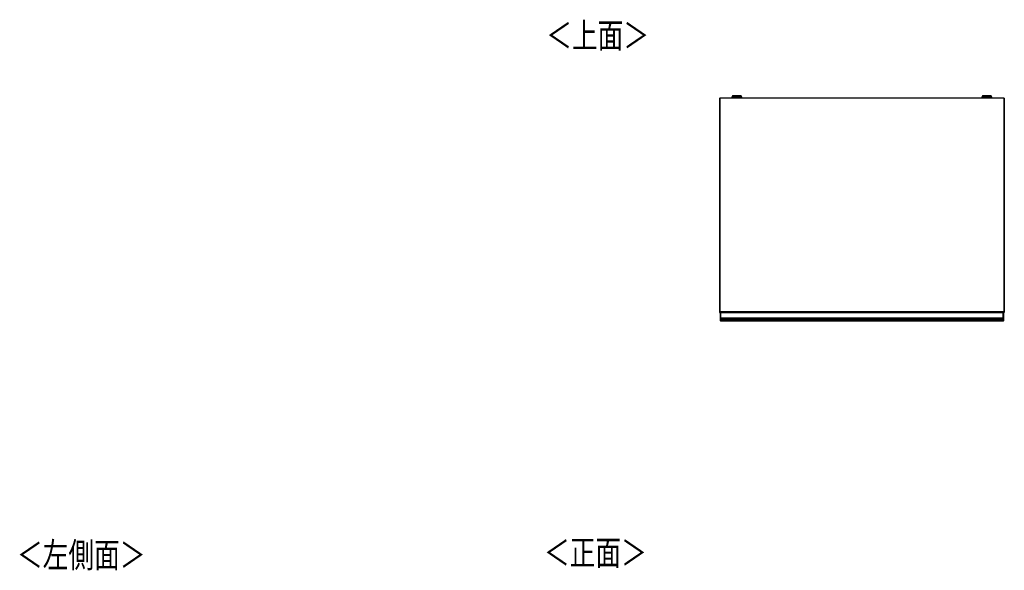
# Model space of a CAD drawing. Extents: x 481 to 4839, y 153 to 3224.
# Drawn here: x 481 to 2554, y 2066 to 3224 of the extents above; entities that cross this region are included whole.
import ezdxf

# ---------------------------------------------------------------- set-up
doc = ezdxf.new("R2010")
doc.units = 0
doc.layers.get('0').update_dxf_attribs({"linetype": 'CONTINUOUS'})
doc.styles.add('SLDTEXTSTYLE0', font='TXT', dxfattribs={"width": 0.75, "bigfont": 'bigfont'})

msp = doc.modelspace()

# ---------------------------------------------------------------- linework, layer by layer
at = {"color": 7, "linetype": 'CONTINUOUS'}
for p, q in [((1954.4, 3058.8), (1954.4, 2608.3)), ((1954.4, 3058.8), (1955.4, 3058.8)), ((1955.4, 3058.8), (1955.4, 2609.3)), ((2553.4, 3058.8), (1955.4, 3058.8)), ((1955.4, 2608.3), (1955.4, 3058.8)), ((1981.2, 3062.6), (1981.2, 3061.8)), ((1984.2, 3063.9), (1982.7, 3063.8)), ((1984.2, 3063.9), (1984.2, 3063.9)), ((1986.6, 3061.1), (1986.6, 3058.8)), ((1988.7, 3064), (1990.6, 3064)), ((1990.6, 3064), (1988.7, 3064)), ((1988.7, 3064), (1988.7, 3064)), ((1990.6, 3064.1), (1990.6, 3064)), ((1990.6, 3064), (1990.6, 3063.9)), ((1990.6, 3064), (1990.6, 3064)), ((1991.7, 3064), (1991.7, 3064.1)), ((1991.7, 3063.9), (1991.7, 3064)), ((1991.7, 3064), (1993.6, 3064)), ((1993.6, 3064), (1991.7, 3064)), ((1991.7, 3064), (1991.7, 3064)), ((1995.7, 3058.8), (1995.7, 3061.1)), ((1995.8, 3064), (1995.8, 3064)), ((1999.6, 3063.8), (1998.1, 3063.9)), ((2001.2, 3061.8), (2001.2, 3062.6)), ((2507.7, 3062.6), (2507.7, 3061.8)), ((2510.7, 3063.9), (2509.2, 3063.8)), ((2510.7, 3063.9), (2510.7, 3063.9)), ((2513.1, 3061.1), (2513.1, 3058.8)), ((2515.2, 3064), (2517.1, 3064)), ((2517.1, 3064), (2515.2, 3064)), ((2515.2, 3064), (2515.2, 3064)), ((2517.1, 3064.1), (2517.1, 3064)), ((2517.1, 3064), (2517.1, 3063.9)), ((2517.1, 3064), (2517.1, 3064)), ((2518.2, 3064), (2518.2, 3064.1)), ((2518.2, 3063.9), (2518.2, 3064)), ((2518.2, 3064), (2520.1, 3064)), ((2520.1, 3064), (2518.2, 3064)), ((2518.2, 3064), (2518.2, 3064)), ((2522.2, 3058.8), (2522.2, 3061.1)), ((2522.3, 3064), (2522.3, 3064)), ((2526.1, 3063.8), (2524.6, 3063.9)), ((2527.7, 3061.8), (2527.7, 3062.6)), ((2553.4, 3058.8), (2553.4, 2609.3)), ((2553.4, 3058.8), (2553.4, 2608.3)), ((2554.4, 3058.8), (2553.4, 3058.8)), ((2554.4, 3058.8), (2554.4, 2608.3)), ((1954.4, 2608.3), (1955.4, 2608.3)), ((2553.4, 2609.3), (1955.4, 2609.3)), ((1955.4, 2608.3), (1955.4, 2609.3)), ((2553.4, 2608.3), (1955.4, 2608.3)), ((1956.4, 2607.3), (1956.4, 2608.1)), ((1956.4, 2607.3), (1956.6, 2607.3)), ((1956.4, 2597), (1956.4, 2607.3)), ((1956.4, 2597), (1956.6, 2597)), ((1956.4, 2595.8), (1956.4, 2597)), ((1956.4, 2594.9), (1956.4, 2595.8)), ((1956.4, 2594), (1956.4, 2594.9)), ((1956.4, 2593.8), (1956.4, 2594)), ((1956.4, 2591), (1956.4, 2593.8)), ((1956.6, 2608.3), (1956.6, 2607.3)), ((1956.6, 2607.3), (1956.6, 2597)), ((1957.4, 2607.3), (1956.6, 2607.3)), ((1956.6, 2597), (1956.6, 2596)), ((1956.6, 2597), (1957.4, 2597)), ((1956.6, 2596), (1956.6, 2595.1)), ((1957.4, 2596), (1956.6, 2596)), ((1956.6, 2595.1), (1956.6, 2594)), ((1957.4, 2595.1), (1956.6, 2595.1)), ((1957.4, 2594), (1956.6, 2594)), ((1956.6, 2594), (1956.6, 2593.5)), ((1957.4, 2593.5), (1956.6, 2593.5)), ((1957.4, 2608.3), (1957.4, 2607.3)), ((2551.4, 2607.3), (1957.4, 2607.3)), ((1957.4, 2597), (1957.4, 2607.3)), ((1957.4, 2597), (2551.4, 2597)), ((1957.4, 2596), (1957.4, 2597)), ((2551.4, 2596), (1957.4, 2596)), ((1957.4, 2595.1), (1957.4, 2596)), ((2551.4, 2595.1), (1957.4, 2595.1)), ((1957.4, 2594), (1957.4, 2595.1)), ((2551.4, 2594), (1957.4, 2594)), ((1957.4, 2593.5), (1957.4, 2594)), ((2551.4, 2593.5), (1957.4, 2593.5)), ((2551.4, 2607.3), (2551.4, 2608.3)), ((2552.2, 2607.3), (2551.4, 2607.3)), ((2551.4, 2607.3), (2551.4, 2597)), ((2551.4, 2597), (2552.2, 2597)), ((2551.4, 2597), (2551.4, 2596)), ((2552.2, 2596), (2551.4, 2596)), ((2551.4, 2596), (2551.4, 2595.1)), ((2551.4, 2595.1), (2551.4, 2594)), ((2552.2, 2595.1), (2551.4, 2595.1)), ((2552.2, 2594), (2551.4, 2594)), ((2551.4, 2594), (2551.4, 2593.5)), ((2552.2, 2593.5), (2551.4, 2593.5)), ((2552.2, 2607.3), (2552.2, 2608.3)), ((2552.2, 2607.3), (2552.4, 2607.3)), ((2552.2, 2597), (2552.2, 2607.3)), ((2552.2, 2596), (2552.2, 2597)), ((2552.2, 2597), (2552.4, 2597)), ((2552.2, 2595.1), (2552.2, 2596)), ((2552.2, 2594), (2552.2, 2595.1)), ((2552.2, 2593.5), (2552.2, 2594)), ((2552.4, 2608.1), (2552.4, 2607.3)), ((2552.4, 2607.3), (2552.4, 2597)), ((2552.4, 2597), (2552.4, 2595.8)), ((2552.4, 2595.8), (2552.4, 2594.9)), ((2552.4, 2594.9), (2552.4, 2594)), ((2552.4, 2594), (2552.4, 2593.8)), ((2552.4, 2593.8), (2552.4, 2591)), ((2553.4, 2608.3), (2553.4, 2609.3)), ((2554.4, 2608.3), (2553.4, 2608.3)), ((1956.4, 2590.5), (1956.4, 2591)), ((1956.9, 2591), (1956.4, 2591)), ((1956.9, 2591), (1956.9, 2590)), ((1956.9, 2591), (2551.9, 2591)), ((2551.9, 2590), (1956.9, 2590)), ((2551.9, 2590), (2551.9, 2591)), ((2552.4, 2591), (2551.9, 2591)), ((2552.4, 2591), (2552.4, 2590.5))]:
    msp.add_line(p, q, dxfattribs=at)
at = {"color": 8, "linetype": 'CONTINUOUS'}
for p, q in [((1995.7, 3061.1), (1995.6, 3061.1)), ((2522.2, 3061.1), (2522.1, 3061.1)), ((1956.9, 2593.5), (1956.9, 2591)), ((2551.9, 2591), (2551.9, 2593.5))]:
    msp.add_line(p, q, dxfattribs=at)
at = {"color": 7, "linetype": 'CONTINUOUS'}
for points in [[(1982.7, 3063.8), (1982.7, 3063.8), (1982.7, 3063.8), (1982.7, 3063.8), (1982.7, 3063.8), (1982.7, 3063.8), (1982.6, 3063.8), (1982.6, 3063.8), (1982.6, 3063.8), (1982.6, 3063.8), (1982.6, 3063.8), (1982.6, 3063.8), (1982.5, 3063.8), (1982.5, 3063.8), (1982.5, 3063.8), (1982.5, 3063.8), (1982.5, 3063.8), (1982.5, 3063.8), (1982.4, 3063.8), (1982.4, 3063.8), (1982.4, 3063.8), (1982.4, 3063.8), (1982.4, 3063.8), (1982.4, 3063.8), (1982.3, 3063.8), (1982.3, 3063.8), (1982.3, 3063.8), (1982.3, 3063.8), (1982.3, 3063.8), (1982.2, 3063.8), (1982.2, 3063.8), (1982.2, 3063.8), (1982.2, 3063.8), (1982.2, 3063.8), (1982.2, 3063.8), (1982.1, 3063.7), (1982.1, 3063.7), (1982.1, 3063.7), (1982.1, 3063.7), (1982, 3063.7), (1982, 3063.7), (1982, 3063.7), (1982, 3063.7), (1981.9, 3063.7), (1981.9, 3063.7), (1981.9, 3063.7), (1981.8, 3063.6), (1981.8, 3063.6), (1981.8, 3063.6), (1981.7, 3063.6), (1981.7, 3063.5), (1981.6, 3063.5), (1981.6, 3063.5), (1981.6, 3063.5), (1981.5, 3063.4), (1981.5, 3063.4), (1981.5, 3063.3), (1981.4, 3063.3), (1981.4, 3063.3), (1981.4, 3063.2), (1981.3, 3063.2), (1981.3, 3063.1), (1981.3, 3063.1), (1981.2, 3063), (1981.2, 3063), (1981.2, 3062.9), (1981.2, 3062.9), (1981.2, 3062.8), (1981.2, 3062.8), (1981.2, 3062.7), (1981.2, 3062.7), (1981.2, 3062.6), (1981.2, 3062.5)], [(2001, 3061.6), (2000.9, 3061.6), (2000.9, 3061.6), (2000.9, 3061.6), (2000.9, 3061.6), (2000.8, 3061.6), (2000.8, 3061.6), (2000.7, 3061.6), (2000.7, 3061.5), (2000.6, 3061.5), (2000.6, 3061.5), (2000.5, 3061.5), (2000.4, 3061.5), (2000.3, 3061.5), (2000.2, 3061.5), (2000.1, 3061.5), (2000, 3061.5), (1999.9, 3061.5), (1999.7, 3061.5), (1999.6, 3061.5), (1999.5, 3061.5), (1999.3, 3061.5), (1999.2, 3061.5), (1999, 3061.4), (1998.8, 3061.4), (1998.7, 3061.4), (1998.5, 3061.4), (1998.3, 3061.4), (1998.1, 3061.4), (1997.9, 3061.4), (1997.7, 3061.4), (1997.5, 3061.4), (1997.3, 3061.4), (1997.1, 3061.4), (1996.9, 3061.4), (1996.6, 3061.4), (1996.4, 3061.4), (1996.2, 3061.4), (1995.9, 3061.4), (1995.7, 3061.4), (1995.4, 3061.4), (1995.2, 3061.4), (1995, 3061.4), (1994.7, 3061.4), (1994.4, 3061.4), (1994.2, 3061.4), (1993.9, 3061.4), (1993.7, 3061.3), (1993.4, 3061.3), (1993.1, 3061.3), (1992.9, 3061.3), (1992.6, 3061.3), (1992.3, 3061.3), (1992, 3061.3), (1991.8, 3061.3), (1991.5, 3061.3), (1991.2, 3061.3), (1991, 3061.3), (1990.7, 3061.3), (1990.4, 3061.3), (1990.1, 3061.3), (1989.9, 3061.3), (1989.6, 3061.3), (1989.3, 3061.3), (1989.1, 3061.3), (1988.8, 3061.3), (1988.5, 3061.3), (1988.3, 3061.4), (1988, 3061.4), (1987.7, 3061.4), (1987.5, 3061.4), (1987.2, 3061.4), (1987, 3061.4), (1986.7, 3061.4), (1986.5, 3061.4), (1986.3, 3061.4), (1986, 3061.4), (1985.8, 3061.4), (1985.6, 3061.4), (1985.3, 3061.4), (1985.1, 3061.4), (1984.9, 3061.4), (1984.7, 3061.4), (1984.5, 3061.4), (1984.3, 3061.4), (1984.1, 3061.4), (1983.9, 3061.4), (1983.7, 3061.4), (1983.6, 3061.4), (1983.4, 3061.4), (1983.2, 3061.4), (1983.1, 3061.5), (1982.9, 3061.5), (1982.8, 3061.5), (1982.6, 3061.5), (1982.5, 3061.5), (1982.4, 3061.5), (1982.2, 3061.5), (1982.1, 3061.5), (1982, 3061.5), (1981.9, 3061.5), (1981.9, 3061.5), (1981.8, 3061.5), (1981.7, 3061.5), (1981.6, 3061.5), (1981.6, 3061.5), (1981.5, 3061.6), (1981.5, 3061.6), (1981.5, 3061.6), (1981.4, 3061.6), (1981.4, 3061.6), (1981.4, 3061.6), (1981.4, 3061.6)], [(1991.2, 3064.1), (1991, 3064.1), (1990.9, 3064.1), (1990.8, 3064.1), (1990.7, 3064.1), (1990.6, 3064.1), (1990.4, 3064.1), (1990.3, 3064.1), (1990.2, 3064.1), (1990.1, 3064.1), (1990, 3064.1), (1989.8, 3064.1), (1989.7, 3064.1), (1989.6, 3064.1), (1989.5, 3064.1), (1989.4, 3064.1), (1989.3, 3064.1), (1989.2, 3064.1), (1989, 3064.1), (1988.9, 3064.1), (1988.8, 3064.1), (1988.7, 3064.1), (1988.6, 3064.1), (1988.5, 3064.1), (1988.4, 3064.1), (1988.3, 3064.1), (1988.2, 3064.1), (1988.1, 3064.1), (1988, 3064.1), (1987.8, 3064.1), (1987.7, 3064.1), (1987.6, 3064.1), (1987.5, 3064.1), (1987.4, 3064.1), (1987.3, 3064.1), (1987.2, 3064.1), (1987.1, 3064.1), (1987, 3064.1), (1986.9, 3064.1), (1986.8, 3064.1), (1986.7, 3064.1), (1986.6, 3064.1), (1986.5, 3064.1), (1986.5, 3064.1), (1986.4, 3064.1), (1986.3, 3064.1), (1986.2, 3064.1), (1986.1, 3064.1), (1986, 3064.1), (1985.9, 3064), (1985.8, 3064), (1985.7, 3064), (1985.6, 3064), (1985.5, 3064), (1985.4, 3064), (1985.3, 3064), (1985.2, 3064), (1985.1, 3064), (1985, 3064), (1984.9, 3064), (1984.8, 3064), (1984.7, 3064), (1984.6, 3064), (1984.5, 3064), (1984.4, 3064)], [(1986.6, 3061.4), (1986.6, 3061.4), (1986.6, 3061.4), (1986.6, 3061.4), (1986.6, 3061.3), (1986.6, 3061.3), (1986.6, 3061.3), (1986.6, 3061.3), (1986.6, 3061.3), (1986.6, 3061.3), (1986.6, 3061.3), (1986.6, 3061.3), (1986.6, 3061.3), (1986.6, 3061.3), (1986.6, 3061.3), (1986.6, 3061.3), (1986.6, 3061.3), (1986.6, 3061.3), (1986.6, 3061.3), (1986.6, 3061.3), (1986.6, 3061.2), (1986.6, 3061.2), (1986.6, 3061.2), (1986.6, 3061.2), (1986.6, 3061.2), (1986.6, 3061.2), (1986.6, 3061.2), (1986.6, 3061.2), (1986.6, 3061.2), (1986.6, 3061.2), (1986.6, 3061.2), (1986.6, 3061.2), (1986.6, 3061.2), (1986.6, 3061.2), (1986.6, 3061.1), (1986.6, 3061.1), (1986.6, 3061.1), (1986.6, 3061.1), (1986.6, 3061.1), (1986.6, 3061.1), (1986.6, 3061.1)], [(1998, 3063.9), (1997.9, 3064), (1997.8, 3064), (1997.7, 3064), (1997.6, 3064), (1997.6, 3064), (1997.5, 3064), (1997.4, 3064), (1997.3, 3064), (1997.2, 3064), (1997.1, 3064), (1997, 3064), (1996.9, 3064), (1996.8, 3064), (1996.7, 3064), (1996.7, 3064), (1996.6, 3064), (1996.5, 3064), (1996.4, 3064), (1996.3, 3064.1), (1996.2, 3064.1), (1996.1, 3064.1), (1996.1, 3064.1), (1996, 3064.1), (1995.9, 3064.1), (1995.8, 3064.1), (1995.7, 3064.1), (1995.6, 3064.1), (1995.5, 3064.1), (1995.4, 3064.1), (1995.4, 3064.1), (1995.3, 3064.1), (1995.2, 3064.1), (1995.1, 3064.1), (1995, 3064.1), (1994.9, 3064.1), (1994.8, 3064.1), (1994.7, 3064.1), (1994.6, 3064.1), (1994.5, 3064.1), (1994.4, 3064.1), (1994.4, 3064.1), (1994.3, 3064.1), (1994.2, 3064.1), (1994.1, 3064.1), (1994, 3064.1), (1993.9, 3064.1), (1993.8, 3064.1), (1993.7, 3064.1), (1993.6, 3064.1), (1993.5, 3064.1), (1993.4, 3064.1), (1993.3, 3064.1), (1993.2, 3064.1), (1993.1, 3064.1), (1993, 3064.1), (1992.9, 3064.1), (1992.7, 3064.1), (1992.6, 3064.1), (1992.5, 3064.1), (1992.4, 3064.1), (1992.3, 3064.1), (1992.2, 3064.1), (1992.1, 3064.1), (1992, 3064.1), (1991.9, 3064.1), (1991.8, 3064.1), (1991.7, 3064.1), (1991.6, 3064.1), (1991.5, 3064.1), (1991.4, 3064.1), (1991.3, 3064.1), (1991.2, 3064.1)], [(2001.1, 3062.6), (2001.1, 3062.6), (2001.1, 3062.6), (2001.1, 3062.7), (2001.1, 3062.7), (2001.1, 3062.8), (2001.1, 3062.8), (2001.1, 3062.9), (2001.1, 3062.9), (2001.1, 3063), (2001.1, 3063), (2001.1, 3063), (2001, 3063.1), (2001, 3063.1), (2001, 3063.2), (2001, 3063.2), (2000.9, 3063.2), (2000.9, 3063.3), (2000.9, 3063.3), (2000.9, 3063.3), (2000.8, 3063.4), (2000.8, 3063.4), (2000.8, 3063.4), (2000.7, 3063.5), (2000.7, 3063.5), (2000.7, 3063.5), (2000.6, 3063.5), (2000.6, 3063.6), (2000.6, 3063.6), (2000.5, 3063.6), (2000.5, 3063.6), (2000.5, 3063.6), (2000.4, 3063.7), (2000.4, 3063.7), (2000.4, 3063.7), (2000.4, 3063.7), (2000.3, 3063.7), (2000.3, 3063.7), (2000.3, 3063.7), (2000.3, 3063.7), (2000.2, 3063.7), (2000.2, 3063.7), (2000.2, 3063.7), (2000.2, 3063.7), (2000.2, 3063.7), (2000.2, 3063.7), (2000.1, 3063.8), (2000.1, 3063.8), (2000.1, 3063.8), (2000.1, 3063.8), (2000.1, 3063.8), (2000.1, 3063.8), (2000.1, 3063.8), (2000, 3063.8), (2000, 3063.8), (2000, 3063.8), (2000, 3063.8), (2000, 3063.8), (2000, 3063.8), (2000, 3063.8), (1999.9, 3063.8), (1999.9, 3063.8), (1999.9, 3063.8), (1999.9, 3063.8), (1999.9, 3063.8), (1999.9, 3063.8), (1999.9, 3063.8), (1999.9, 3063.8), (1999.8, 3063.8), (1999.8, 3063.8), (1999.8, 3063.8), (1999.8, 3063.8), (1999.8, 3063.8), (1999.8, 3063.8), (1999.7, 3063.8), (1999.7, 3063.8), (1999.7, 3063.8), (1999.7, 3063.8), (1999.7, 3063.8), (1999.7, 3063.8), (1999.7, 3063.8), (1999.6, 3063.8), (1999.6, 3063.8), (1999.6, 3063.8), (1999.6, 3063.8), (1999.6, 3063.8), (1999.6, 3063.8), (1999.5, 3063.8), (1999.5, 3063.8)], [(2509.3, 3063.8), (2509.3, 3063.8), (2509.3, 3063.8), (2509.2, 3063.8), (2509.2, 3063.8), (2509.2, 3063.8), (2509.2, 3063.8), (2509.2, 3063.8), (2509.1, 3063.8), (2509.1, 3063.8), (2509.1, 3063.8), (2509.1, 3063.8), (2509.1, 3063.8), (2509, 3063.8), (2509, 3063.8), (2509, 3063.8), (2509, 3063.8), (2509, 3063.8), (2509, 3063.8), (2509, 3063.8), (2508.9, 3063.8), (2508.9, 3063.8), (2508.9, 3063.8), (2508.9, 3063.8), (2508.9, 3063.8), (2508.9, 3063.8), (2508.9, 3063.8), (2508.8, 3063.8), (2508.8, 3063.8), (2508.8, 3063.8), (2508.8, 3063.8), (2508.8, 3063.8), (2508.8, 3063.8), (2508.8, 3063.8), (2508.7, 3063.8), (2508.7, 3063.8), (2508.7, 3063.8), (2508.7, 3063.8), (2508.7, 3063.8), (2508.7, 3063.8), (2508.6, 3063.7), (2508.6, 3063.7), (2508.6, 3063.7), (2508.6, 3063.7), (2508.6, 3063.7), (2508.5, 3063.7), (2508.5, 3063.7), (2508.5, 3063.7), (2508.5, 3063.7), (2508.4, 3063.7), (2508.4, 3063.7), (2508.4, 3063.7), (2508.3, 3063.6), (2508.3, 3063.6), (2508.3, 3063.6), (2508.2, 3063.6), (2508.2, 3063.6), (2508.2, 3063.5), (2508.1, 3063.5), (2508.1, 3063.5), (2508, 3063.4), (2508, 3063.4), (2508, 3063.4), (2507.9, 3063.3), (2507.9, 3063.3), (2507.9, 3063.3), (2507.9, 3063.2), (2507.8, 3063.2), (2507.8, 3063.1), (2507.8, 3063.1), (2507.8, 3063), (2507.7, 3063), (2507.7, 3062.9), (2507.7, 3062.9), (2507.7, 3062.8), (2507.7, 3062.8), (2507.7, 3062.7), (2507.7, 3062.7), (2507.7, 3062.6), (2507.7, 3062.6), (2507.7, 3062.5)], [(2527.5, 3061.6), (2527.4, 3061.6), (2527.4, 3061.6), (2527.4, 3061.6), (2527.4, 3061.6), (2527.3, 3061.6), (2527.3, 3061.6), (2527.2, 3061.6), (2527.2, 3061.5), (2527.1, 3061.5), (2527.1, 3061.5), (2527, 3061.5), (2526.9, 3061.5), (2526.8, 3061.5), (2526.7, 3061.5), (2526.6, 3061.5), (2526.5, 3061.5), (2526.4, 3061.5), (2526.2, 3061.5), (2526.1, 3061.5), (2526, 3061.5), (2525.8, 3061.5), (2525.7, 3061.5), (2525.5, 3061.4), (2525.3, 3061.4), (2525.2, 3061.4), (2525, 3061.4), (2524.8, 3061.4), (2524.6, 3061.4), (2524.4, 3061.4), (2524.2, 3061.4), (2524, 3061.4), (2523.8, 3061.4), (2523.6, 3061.4), (2523.4, 3061.4), (2523.1, 3061.4), (2522.9, 3061.4), (2522.7, 3061.4), (2522.4, 3061.4), (2522.2, 3061.4), (2521.9, 3061.4), (2521.7, 3061.4), (2521.5, 3061.4), (2521.2, 3061.4), (2520.9, 3061.4), (2520.7, 3061.4), (2520.4, 3061.4), (2520.2, 3061.3), (2519.9, 3061.3), (2519.6, 3061.3), (2519.4, 3061.3), (2519.1, 3061.3), (2518.8, 3061.3), (2518.5, 3061.3), (2518.3, 3061.3), (2518, 3061.3), (2517.7, 3061.3), (2517.5, 3061.3), (2517.2, 3061.3), (2516.9, 3061.3), (2516.6, 3061.3), (2516.4, 3061.3), (2516.1, 3061.3), (2515.8, 3061.3), (2515.6, 3061.3), (2515.3, 3061.3), (2515, 3061.3), (2514.8, 3061.4), (2514.5, 3061.4), (2514.2, 3061.4), (2514, 3061.4), (2513.7, 3061.4), (2513.5, 3061.4), (2513.2, 3061.4), (2513, 3061.4), (2512.8, 3061.4), (2512.5, 3061.4), (2512.3, 3061.4), (2512.1, 3061.4), (2511.8, 3061.4), (2511.6, 3061.4), (2511.4, 3061.4), (2511.2, 3061.4), (2511, 3061.4), (2510.8, 3061.4), (2510.6, 3061.4), (2510.4, 3061.4), (2510.2, 3061.4), (2510.1, 3061.4), (2509.9, 3061.4), (2509.7, 3061.4), (2509.6, 3061.5), (2509.4, 3061.5), (2509.3, 3061.5), (2509.1, 3061.5), (2509, 3061.5), (2508.9, 3061.5), (2508.7, 3061.5), (2508.6, 3061.5), (2508.5, 3061.5), (2508.4, 3061.5), (2508.4, 3061.5), (2508.3, 3061.5), (2508.2, 3061.5), (2508.1, 3061.5), (2508.1, 3061.5), (2508, 3061.6), (2508, 3061.6), (2508, 3061.6), (2507.9, 3061.6), (2507.9, 3061.6), (2507.9, 3061.6), (2507.9, 3061.6)], [(2517.7, 3064.1), (2517.5, 3064.1), (2517.4, 3064.1), (2517.3, 3064.1), (2517.2, 3064.1), (2517.1, 3064.1), (2516.9, 3064.1), (2516.8, 3064.1), (2516.7, 3064.1), (2516.6, 3064.1), (2516.5, 3064.1), (2516.3, 3064.1), (2516.2, 3064.1), (2516.1, 3064.1), (2516, 3064.1), (2515.9, 3064.1), (2515.8, 3064.1), (2515.7, 3064.1), (2515.5, 3064.1), (2515.4, 3064.1), (2515.3, 3064.1), (2515.2, 3064.1), (2515.1, 3064.1), (2515, 3064.1), (2514.9, 3064.1), (2514.8, 3064.1), (2514.7, 3064.1), (2514.6, 3064.1), (2514.5, 3064.1), (2514.3, 3064.1), (2514.2, 3064.1), (2514.1, 3064.1), (2514, 3064.1), (2513.9, 3064.1), (2513.8, 3064.1), (2513.7, 3064.1), (2513.6, 3064.1), (2513.5, 3064.1), (2513.4, 3064.1), (2513.3, 3064.1), (2513.2, 3064.1), (2513.1, 3064.1), (2513, 3064.1), (2513, 3064.1), (2512.9, 3064.1), (2512.8, 3064.1), (2512.7, 3064.1), (2512.6, 3064.1), (2512.5, 3064.1), (2512.4, 3064), (2512.3, 3064), (2512.2, 3064), (2512.1, 3064), (2512, 3064), (2511.9, 3064), (2511.8, 3064), (2511.7, 3064), (2511.6, 3064), (2511.5, 3064), (2511.4, 3064), (2511.3, 3064), (2511.2, 3064), (2511.1, 3064), (2511, 3064), (2510.9, 3064)], [(2513.1, 3061.4), (2513.1, 3061.4), (2513.1, 3061.4), (2513.1, 3061.4), (2513.1, 3061.3), (2513.1, 3061.3), (2513.1, 3061.3), (2513.1, 3061.3), (2513.1, 3061.3), (2513.1, 3061.3), (2513.1, 3061.3), (2513.1, 3061.3), (2513.1, 3061.3), (2513.1, 3061.3), (2513.1, 3061.3), (2513.1, 3061.3), (2513.1, 3061.3), (2513.1, 3061.3), (2513.1, 3061.3), (2513.1, 3061.3), (2513.1, 3061.2), (2513.1, 3061.2), (2513.1, 3061.2), (2513.1, 3061.2), (2513.1, 3061.2), (2513.1, 3061.2), (2513.1, 3061.2), (2513.1, 3061.2), (2513.1, 3061.2), (2513.1, 3061.2), (2513.1, 3061.2), (2513.1, 3061.2), (2513.1, 3061.2), (2513.1, 3061.2), (2513.1, 3061.1), (2513.1, 3061.1), (2513.1, 3061.1), (2513.1, 3061.1), (2513.1, 3061.1), (2513.1, 3061.1), (2513.1, 3061.1)], [(2524.5, 3063.9), (2524.4, 3064), (2524.3, 3064), (2524.2, 3064), (2524.1, 3064), (2524.1, 3064), (2524, 3064), (2523.9, 3064), (2523.8, 3064), (2523.7, 3064), (2523.6, 3064), (2523.5, 3064), (2523.4, 3064), (2523.3, 3064), (2523.2, 3064), (2523.2, 3064), (2523.1, 3064), (2523, 3064), (2522.9, 3064), (2522.8, 3064.1), (2522.7, 3064.1), (2522.6, 3064.1), (2522.6, 3064.1), (2522.5, 3064.1), (2522.4, 3064.1), (2522.3, 3064.1), (2522.2, 3064.1), (2522.1, 3064.1), (2522, 3064.1), (2521.9, 3064.1), (2521.9, 3064.1), (2521.8, 3064.1), (2521.7, 3064.1), (2521.6, 3064.1), (2521.5, 3064.1), (2521.4, 3064.1), (2521.3, 3064.1), (2521.2, 3064.1), (2521.1, 3064.1), (2521, 3064.1), (2520.9, 3064.1), (2520.9, 3064.1), (2520.8, 3064.1), (2520.7, 3064.1), (2520.6, 3064.1), (2520.5, 3064.1), (2520.4, 3064.1), (2520.3, 3064.1), (2520.2, 3064.1), (2520.1, 3064.1), (2520, 3064.1), (2519.9, 3064.1), (2519.8, 3064.1), (2519.7, 3064.1), (2519.6, 3064.1), (2519.5, 3064.1), (2519.4, 3064.1), (2519.2, 3064.1), (2519.1, 3064.1), (2519, 3064.1), (2518.9, 3064.1), (2518.8, 3064.1), (2518.7, 3064.1), (2518.6, 3064.1), (2518.5, 3064.1), (2518.4, 3064.1), (2518.3, 3064.1), (2518.2, 3064.1), (2518.1, 3064.1), (2518, 3064.1), (2517.9, 3064.1), (2517.8, 3064.1), (2517.7, 3064.1)], [(2527.6, 3062.6), (2527.6, 3062.6), (2527.6, 3062.6), (2527.6, 3062.7), (2527.6, 3062.7), (2527.6, 3062.8), (2527.6, 3062.8), (2527.6, 3062.9), (2527.6, 3062.9), (2527.6, 3063), (2527.6, 3063), (2527.6, 3063), (2527.5, 3063.1), (2527.5, 3063.1), (2527.5, 3063.2), (2527.5, 3063.2), (2527.4, 3063.2), (2527.4, 3063.3), (2527.4, 3063.3), (2527.4, 3063.3), (2527.3, 3063.4), (2527.3, 3063.4), (2527.3, 3063.4), (2527.2, 3063.5), (2527.2, 3063.5), (2527.2, 3063.5), (2527.1, 3063.5), (2527.1, 3063.6), (2527.1, 3063.6), (2527, 3063.6), (2527, 3063.6), (2527, 3063.6), (2526.9, 3063.7), (2526.9, 3063.7), (2526.9, 3063.7), (2526.9, 3063.7), (2526.8, 3063.7), (2526.8, 3063.7), (2526.8, 3063.7), (2526.8, 3063.7), (2526.7, 3063.7), (2526.7, 3063.7), (2526.7, 3063.7), (2526.7, 3063.7), (2526.7, 3063.7), (2526.7, 3063.7), (2526.6, 3063.8), (2526.6, 3063.8), (2526.6, 3063.8), (2526.6, 3063.8), (2526.6, 3063.8), (2526.6, 3063.8), (2526.6, 3063.8), (2526.5, 3063.8), (2526.5, 3063.8), (2526.5, 3063.8), (2526.5, 3063.8), (2526.5, 3063.8), (2526.5, 3063.8), (2526.5, 3063.8), (2526.4, 3063.8), (2526.4, 3063.8), (2526.4, 3063.8), (2526.4, 3063.8), (2526.4, 3063.8), (2526.4, 3063.8), (2526.4, 3063.8), (2526.4, 3063.8), (2526.3, 3063.8), (2526.3, 3063.8), (2526.3, 3063.8), (2526.3, 3063.8), (2526.3, 3063.8), (2526.3, 3063.8), (2526.2, 3063.8), (2526.2, 3063.8), (2526.2, 3063.8), (2526.2, 3063.8), (2526.2, 3063.8), (2526.2, 3063.8), (2526.2, 3063.8), (2526.1, 3063.8), (2526.1, 3063.8), (2526.1, 3063.8), (2526.1, 3063.8), (2526.1, 3063.8), (2526.1, 3063.8), (2526, 3063.8), (2526, 3063.8)], [(1956.4, 2593.8), (1956.4, 2593.8), (1956.4, 2593.8), (1956.4, 2593.8), (1956.4, 2593.8), (1956.4, 2593.8), (1956.4, 2593.8), (1956.4, 2593.8), (1956.4, 2593.8), (1956.4, 2593.8), (1956.4, 2593.8), (1956.4, 2593.8), (1956.4, 2593.7), (1956.4, 2593.7), (1956.4, 2593.7), (1956.4, 2593.7), (1956.4, 2593.7), (1956.4, 2593.7), (1956.4, 2593.7), (1956.4, 2593.7), (1956.4, 2593.7), (1956.4, 2593.7), (1956.4, 2593.7), (1956.4, 2593.7), (1956.4, 2593.7), (1956.4, 2593.7), (1956.4, 2593.7), (1956.4, 2593.7), (1956.4, 2593.7), (1956.4, 2593.7), (1956.4, 2593.6), (1956.4, 2593.6), (1956.4, 2593.6), (1956.4, 2593.6), (1956.4, 2593.6), (1956.4, 2593.6), (1956.4, 2593.6), (1956.5, 2593.6), (1956.5, 2593.6), (1956.5, 2593.6), (1956.5, 2593.6), (1956.5, 2593.6), (1956.5, 2593.6), (1956.5, 2593.6), (1956.5, 2593.6), (1956.5, 2593.6), (1956.5, 2593.6), (1956.5, 2593.6), (1956.5, 2593.6), (1956.5, 2593.6), (1956.5, 2593.6), (1956.5, 2593.6), (1956.5, 2593.6), (1956.5, 2593.6), (1956.5, 2593.6), (1956.5, 2593.5), (1956.5, 2593.5), (1956.6, 2593.5), (1956.6, 2593.5), (1956.6, 2593.5), (1956.6, 2593.5), (1956.6, 2593.5), (1956.6, 2593.5), (1956.6, 2593.5), (1956.6, 2593.5)], [(2552.4, 2593.8), (2552.4, 2593.8), (2552.4, 2593.8), (2552.4, 2593.8), (2552.4, 2593.8), (2552.4, 2593.8), (2552.4, 2593.8), (2552.4, 2593.8), (2552.4, 2593.8), (2552.4, 2593.8), (2552.4, 2593.8), (2552.4, 2593.8), (2552.4, 2593.7), (2552.4, 2593.7), (2552.4, 2593.7), (2552.4, 2593.7), (2552.4, 2593.7), (2552.4, 2593.7), (2552.4, 2593.7), (2552.4, 2593.7), (2552.4, 2593.7), (2552.4, 2593.7), (2552.4, 2593.7), (2552.4, 2593.7), (2552.4, 2593.7), (2552.4, 2593.7), (2552.4, 2593.7), (2552.4, 2593.7), (2552.4, 2593.7), (2552.4, 2593.7), (2552.4, 2593.6), (2552.4, 2593.6), (2552.4, 2593.6), (2552.4, 2593.6), (2552.4, 2593.6), (2552.4, 2593.6), (2552.4, 2593.6), (2552.4, 2593.6), (2552.3, 2593.6), (2552.3, 2593.6), (2552.3, 2593.6), (2552.3, 2593.6), (2552.3, 2593.6), (2552.3, 2593.6), (2552.3, 2593.6), (2552.3, 2593.6), (2552.3, 2593.6), (2552.3, 2593.6), (2552.3, 2593.6), (2552.3, 2593.6), (2552.3, 2593.6), (2552.3, 2593.6), (2552.3, 2593.6), (2552.3, 2593.6), (2552.3, 2593.6), (2552.3, 2593.5), (2552.3, 2593.5), (2552.2, 2593.5), (2552.2, 2593.5), (2552.2, 2593.5), (2552.2, 2593.5), (2552.2, 2593.5), (2552.2, 2593.5), (2552.2, 2593.5), (2552.2, 2593.5)]]:
    msp.add_lwpolyline(points, dxfattribs=at)
at = {"color": 8, "linetype": 'CONTINUOUS', "flags": 128}
for points in [[(1982.7, 3063.8), (1982.5, 3063.8), (1982.3, 3063.8), (1982.4, 3063.7), (1982.8, 3063.7), (1983.6, 3063.6), (1984.5, 3063.6)], [(1998.1, 3063.9), (1998.3, 3063.9), (1998.5, 3063.9), (1998.3, 3063.8), (1997.7, 3063.8), (1996.9, 3063.8), (1995.7, 3063.7), (1994.3, 3063.7), (1992.8, 3063.7), (1991.2, 3063.7), (1989.5, 3063.7), (1988, 3063.7), (1986.6, 3063.7), (1985.4, 3063.8), (1984.6, 3063.8), (1984, 3063.8), (1983.8, 3063.9), (1984, 3063.9), (1984.2, 3063.9)], [(1998.8, 3063.6), (1999.5, 3063.7), (2000, 3063.7), (2000, 3063.8), (1999.8, 3063.8), (1999.6, 3063.8)], [(2509.2, 3063.8), (2509, 3063.8), (2508.8, 3063.8), (2508.9, 3063.7), (2509.3, 3063.7), (2510.1, 3063.6), (2511, 3063.6)], [(2524.6, 3063.9), (2524.8, 3063.9), (2525, 3063.9), (2524.8, 3063.8), (2524.2, 3063.8), (2523.4, 3063.8), (2522.2, 3063.7), (2520.8, 3063.7), (2519.3, 3063.7), (2517.7, 3063.7), (2516, 3063.7), (2514.5, 3063.7), (2513.1, 3063.7), (2511.9, 3063.8), (2511.1, 3063.8), (2510.5, 3063.8), (2510.3, 3063.9), (2510.5, 3063.9), (2510.7, 3063.9)], [(2525.3, 3063.6), (2526, 3063.7), (2526.5, 3063.7), (2526.5, 3063.8), (2526.3, 3063.8), (2526.1, 3063.8)]]:
    msp.add_lwpolyline(points, dxfattribs=at)
at = {"color": 7, "linetype": 'CONTINUOUS', "flags": 128}
for points in [[(1995.8, 3064), (1995.6, 3064), (1995.1, 3064.1), (1994.2, 3064.1), (1993, 3064.1), (1991.7, 3064.1), (1990.4, 3064.1), (1989.1, 3064.1), (1988, 3064.1), (1987.2, 3064.1), (1986.6, 3064), (1986.5, 3064), (1986.7, 3064), (1987.2, 3063.9), (1988.1, 3063.9), (1989.2, 3063.9), (1990.5, 3063.9), (1991.8, 3063.9), (1993.1, 3063.9), (1994.2, 3063.9), (1995.1, 3063.9), (1995.7, 3064), (1995.8, 3064)], [(1988.7, 3064), (1988.7, 3064), (1988.7, 3064), (1988.7, 3064), (1988.7, 3064), (1988.7, 3064), (1988.7, 3064), (1988.7, 3064), (1988.7, 3064)], [(1993.6, 3064), (1993.6, 3064), (1993.6, 3064), (1993.6, 3064), (1993.7, 3064), (1993.6, 3064), (1993.6, 3064), (1993.6, 3064), (1993.6, 3064)], [(2522.3, 3064), (2522.1, 3064), (2521.6, 3064.1), (2520.7, 3064.1), (2519.5, 3064.1), (2518.2, 3064.1), (2516.9, 3064.1), (2515.6, 3064.1), (2514.5, 3064.1), (2513.7, 3064.1), (2513.1, 3064), (2513, 3064), (2513.2, 3064), (2513.7, 3063.9), (2514.6, 3063.9), (2515.7, 3063.9), (2517, 3063.9), (2518.3, 3063.9), (2519.6, 3063.9), (2520.7, 3063.9), (2521.6, 3063.9), (2522.2, 3064), (2522.3, 3064)], [(2515.2, 3064), (2515.2, 3064), (2515.2, 3064), (2515.2, 3064), (2515.2, 3064), (2515.2, 3064), (2515.2, 3064), (2515.2, 3064), (2515.2, 3064)], [(2520.1, 3064), (2520.1, 3064), (2520.1, 3064), (2520.1, 3064), (2520.2, 3064), (2520.1, 3064), (2520.1, 3064), (2520.1, 3064), (2520.1, 3064)]]:
    msp.add_lwpolyline(points, dxfattribs=at)
at = {"color": 8, "linetype": 'CONTINUOUS'}
for points in [[(1995.8, 3061.5), (1995.8, 3061.5), (1995.8, 3061.5), (1995.8, 3061.5), (1995.8, 3061.4), (1995.8, 3061.4), (1995.8, 3061.4), (1995.8, 3061.4), (1995.8, 3061.4), (1995.8, 3061.4), (1995.8, 3061.4), (1995.7, 3061.4), (1995.7, 3061.4), (1995.7, 3061.4), (1995.7, 3061.4), (1995.7, 3061.4), (1995.7, 3061.3), (1995.7, 3061.3), (1995.7, 3061.3), (1995.7, 3061.3), (1995.7, 3061.3), (1995.7, 3061.3), (1995.7, 3061.3), (1995.7, 3061.3), (1995.7, 3061.3), (1995.7, 3061.3), (1995.7, 3061.2), (1995.7, 3061.2), (1995.7, 3061.2), (1995.7, 3061.2), (1995.7, 3061.2), (1995.7, 3061.2), (1995.7, 3061.2), (1995.7, 3061.2), (1995.7, 3061.2), (1995.7, 3061.2), (1995.7, 3061.1), (1995.7, 3061.1), (1995.7, 3061.1), (1995.7, 3061.1), (1995.6, 3061.1)], [(2522.3, 3061.5), (2522.3, 3061.5), (2522.3, 3061.5), (2522.3, 3061.5), (2522.3, 3061.4), (2522.3, 3061.4), (2522.3, 3061.4), (2522.3, 3061.4), (2522.3, 3061.4), (2522.3, 3061.4), (2522.3, 3061.4), (2522.2, 3061.4), (2522.2, 3061.4), (2522.2, 3061.4), (2522.2, 3061.4), (2522.2, 3061.4), (2522.2, 3061.3), (2522.2, 3061.3), (2522.2, 3061.3), (2522.2, 3061.3), (2522.2, 3061.3), (2522.2, 3061.3), (2522.2, 3061.3), (2522.2, 3061.3), (2522.2, 3061.3), (2522.2, 3061.3), (2522.2, 3061.2), (2522.2, 3061.2), (2522.2, 3061.2), (2522.2, 3061.2), (2522.2, 3061.2), (2522.2, 3061.2), (2522.2, 3061.2), (2522.2, 3061.2), (2522.2, 3061.2), (2522.2, 3061.2), (2522.2, 3061.1), (2522.2, 3061.1), (2522.2, 3061.1), (2522.2, 3061.1), (2522.1, 3061.1)]]:
    msp.add_lwpolyline(points, dxfattribs=at)
for centre, radius, start, end in [((1991.2, 3209.2), 147, 266.0998, 273.9007), ((1991.2, 3127.4), 66.5, 266.0946, 273.8561), ((2517.7, 3209.2), 147, 266.0998, 273.9007), ((2517.7, 3127.4), 66.5, 266.0946, 273.8561)]:
    msp.add_arc(centre, radius, start, end, dxfattribs=at)
at = {"color": 7, "linetype": 'CONTINUOUS'}
for centre, radius, start, end in [((1988.5, 3152.6), 91.1, 265.3533, 271.6477), ((1990.6, 3298.1), 234.6, 268.5008, 270.1379), ((1991.2, 2969.8), 94.3, 89.6871, 90.3129), ((1991.2, 3158.2), 94.3, 269.6871, 270.3129), ((1992.2, 3253.8), 190.3, 269.6979, 271.9898), ((1994, 3144.1), 82.6, 268.0272, 274.9718), ((2515, 3152.6), 91.1, 265.3533, 271.6477), ((2517.1, 3298.1), 234.6, 268.5008, 270.1379), ((2517.7, 2969.8), 94.3, 89.6871, 90.3129), ((2517.7, 3158.2), 94.3, 269.6871, 270.3129), ((2518.7, 3253.8), 190.3, 269.6979, 271.9898), ((2520.5, 3144.1), 82.6, 268.0272, 274.9718), ((1956.6, 2608.1), 0.2, 90, 180), ((1956.6, 2595.8), 0.2, 89.8923, 179.8919), ((1956.6, 2594.9), 0.2, 89.8923, 179.8919), ((1956.6, 2594.3), 0.329, 242.614, 278.4949), ((2552.2, 2608.1), 0.2, 0, 90), ((2552.2, 2595.8), 0.2, 0.1081, 90.1077), ((2552.2, 2594.9), 0.2, 0.1081, 90.1077), ((2552.2, 2594.3), 0.329, 261.5051, 297.386), ((1956.9, 2590.5), 0.5, 180, 270), ((2551.9, 2590.5), 0.5, 270, 0)]:
    msp.add_arc(centre, radius, start, end, dxfattribs=at)

# ---------------------------------------------------------------- texts
at = {"color": 7, "linetype": 'CONTINUOUS', "style": 'SLDTEXTSTYLE0', "width": 0.75}
for s, p in [('＜上面＞', (1589.6, 3164.6)), ('＜左側面＞', (475, 2071.5)), ('＜正面＞', (1584.9, 2076.2))]:
    msp.add_text(s, height=52.92, dxfattribs=at).set_placement(p)

doc.saveas('drawing.dxf')
